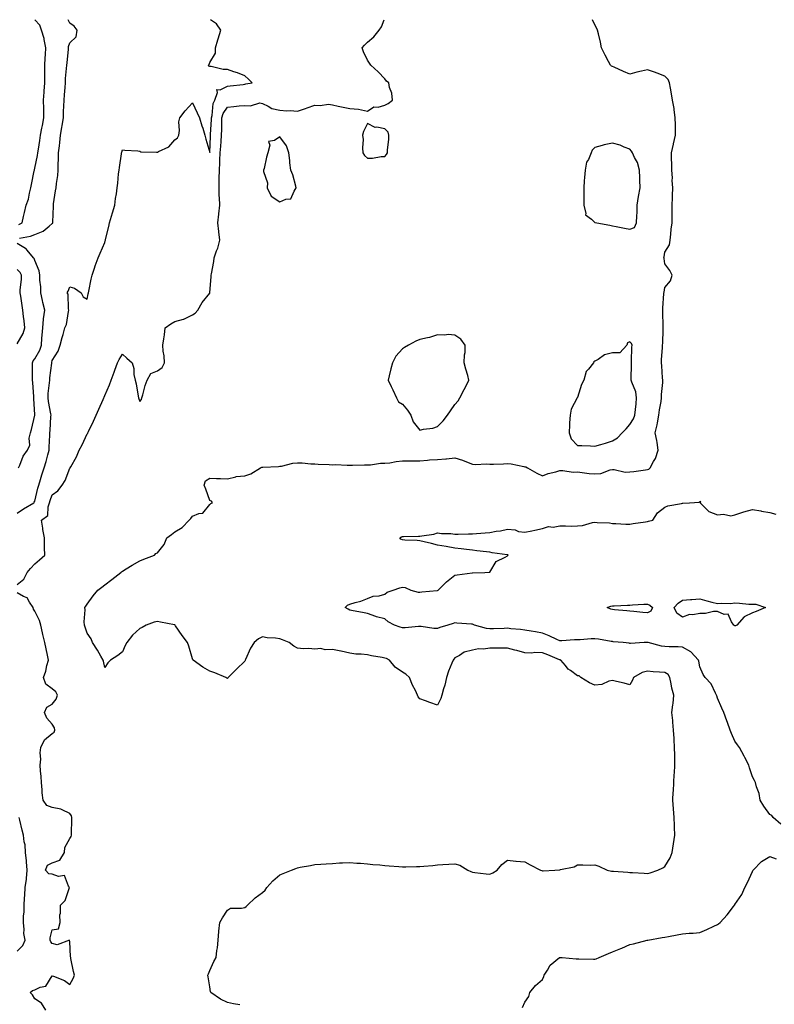
# Model space of a CAD drawing. Units: inches. Extents: x 928883 to 931523, y 7255658 to 7258298.
# Drawn here: x 929749 to 930181, y 7257735 to 7258298 of the extents above; entities that cross this region are included whole.
import ezdxf

# ---------------------------------------------------------------- set-up
doc = ezdxf.new("R2010")
doc.units = ezdxf.units.IN
doc.header["$MEASUREMENT"] = 0
doc.layers.add('Contour_92887255', color=7, linetype='Continuous', true_color=0x22daaa)

msp = doc.modelspace()

# ---------------------------------------------------------------- linework, layer by layer
at = {"layer": 'Contour_92887255'}
for points in [[(929748.05, 7258015.9, 3238), (929751.54, 7258018.43, 3238), (929757.56, 7258021.92, 3238), (929757.76, 7258022.21, 3238), (929758.05, 7258022.79, 3238), (929759.81, 7258030.16, 3238), (929760.37, 7258031.92, 3238), (929761.33, 7258035.2, 3238), (929762.05, 7258037.92, 3238), (929763.32, 7258041.92, 3238), (929764.47, 7258045.5, 3238), (929765.49, 7258049.36, 3238), (929766.24, 7258051.92, 3238), (929766.25, 7258053.72, 3238), (929766.7, 7258060.57, 3238), (929766.71, 7258061.92, 3238), (929766.88, 7258063.09, 3238), (929767.24, 7258071.11, 3238), (929767.34, 7258071.92, 3238), (929767.23, 7258072.74, 3238), (929765.88, 7258079.75, 3238), (929765.64, 7258081.92, 3238), (929765.7, 7258084.26, 3238), (929766.5, 7258090.37, 3238), (929766.55, 7258091.92, 3238), (929766.63, 7258093.34, 3238), (929767.71, 7258101.58, 3238), (929767.74, 7258101.92, 3238), (929767.84, 7258102.13, 3238), (929768.05, 7258103.15, 3238), (929771.41, 7258108.56, 3238), (929772.53, 7258111.92, 3238), (929773.69, 7258116.28, 3238), (929774.21, 7258118.08, 3238), (929775.27, 7258121.92, 3238), (929776.13, 7258123.84, 3238), (929777.24, 7258131.12, 3238), (929777.48, 7258131.92, 3238), (929777.25, 7258132.71, 3238), (929777.19, 7258141.06, 3238), (929776.61, 7258141.92, 3238), (929777.09, 7258142.88, 3238), (929778.05, 7258145.24, 3238), (929780.71, 7258144.58, 3238), (929784.57, 7258141.92, 3238), (929785.66, 7258139.53, 3238), (929788.05, 7258138.27, 3238), (929788.62, 7258141.35, 3238), (929788.76, 7258141.92, 3238), (929788.95, 7258142.82, 3238), (929790.3, 7258149.67, 3238), (929790.8, 7258151.92, 3238), (929792.18, 7258156.05, 3238), (929792.59, 7258157.38, 3238), (929794.27, 7258161.92, 3238), (929795.36, 7258164.62, 3238), (929798.05, 7258170.63, 3238), (929798.32, 7258171.65, 3238), (929798.4, 7258171.92, 3238), (929798.51, 7258172.38, 3238), (929800.26, 7258179.71, 3238), (929800.75, 7258181.92, 3238), (929801.89, 7258185.77, 3238), (929802.43, 7258187.54, 3238), (929803.71, 7258191.92, 3238), (929804.23, 7258195.75, 3238), (929804.66, 7258198.53, 3238), (929805.13, 7258201.92, 3238), (929805.41, 7258204.56, 3238), (929805.95, 7258209.81, 3238), (929806.17, 7258211.92, 3238), (929806.38, 7258213.6, 3238), (929807.54, 7258221.41, 3238), (929807.61, 7258221.92, 3238), (929807.69, 7258222.28, 3238), (929808.05, 7258223.7, 3238), (929809.51, 7258223.38, 3238), (929816.85, 7258223.12, 3238), (929818.05, 7258222.93, 3238), (929818.54, 7258222.41, 3238), (929827.61, 7258222.36, 3238), (929828.05, 7258222.21, 3238), (929828.77, 7258222.64, 3238), (929834.62, 7258225.35, 3238), (929838.05, 7258229.36, 3238), (929839.54, 7258230.43, 3238), (929840.38, 7258231.92, 3238), (929840.75, 7258234.63, 3238), (929840.36, 7258239.61, 3238), (929840.87, 7258241.92, 3238), (929844.04, 7258245.93, 3238), (929848.05, 7258250.55, 3238), (929850.87, 7258244.74, 3238), (929852.1, 7258241.92, 3238), (929853.52, 7258237.39, 3238), (929853.95, 7258236.02, 3238), (929855.23, 7258231.92, 3238), (929855.79, 7258229.66, 3238), (929858.05, 7258222.13, 3238), (929858.46, 7258231.5, 3238), (929858.49, 7258231.92, 3238), (929858.51, 7258232.38, 3238), (929858.93, 7258241.04, 3238), (929858.95, 7258241.92, 3238), (929859.32, 7258243.19, 3238), (929859.87, 7258250.1, 3238), (929860.81, 7258251.92, 3238), (929862.45, 7258256.32, 3238), (929861.96, 7258258.01, 3238), (929863.97, 7258257.84, 3238), (929868.05, 7258260.05, 3238), (929869.71, 7258260.25, 3238), (929877.18, 7258261.05, 3238), (929878.05, 7258261.16, 3238), (929878.69, 7258261.28, 3238), (929882.25, 7258261.92, 3238), (929880.18, 7258264.06, 3238), (929878.05, 7258265.86, 3238), (929873.8, 7258267.67, 3238), (929871.73, 7258268.25, 3238), (929868.05, 7258269.52, 3238), (929865.7, 7258269.57, 3238), (929858.73, 7258271.24, 3238), (929858.05, 7258271.27, 3238), (929857.48, 7258271.35, 3238), (929857.2, 7258271.92, 3238), (929857.63, 7258272.34, 3238), (929858.05, 7258273.45, 3238), (929861.19, 7258278.79, 3238), (929861.19, 7258281.92, 3238), (929862.63, 7258286.5, 3238), (929862.82, 7258287.15, 3238), (929864.38, 7258291.92, 3238), (929861.76, 7258295.63, 3238), (929858.39, 7258298, 3238)], [(929748.05, 7257975.14, 3237), (929751.68, 7257978.29, 3237), (929753.62, 7257981.92, 3237), (929755.61, 7257984.36, 3237), (929758.05, 7257987.05, 3237), (929760.78, 7257989.19, 3237), (929763.69, 7257991.92, 3237), (929763.67, 7257996.3, 3237), (929763.6, 7257997.48, 3237), (929763.57, 7258001.92, 3237), (929762.64, 7258006.51, 3237), (929762.58, 7258007.39, 3237), (929761.83, 7258011.92, 3237), (929765.43, 7258014.54, 3237), (929765.58, 7258019.46, 3237), (929766.52, 7258021.92, 3237), (929766.86, 7258023.11, 3237), (929768.05, 7258026.41, 3237), (929771.25, 7258028.72, 3237), (929773.64, 7258031.92, 3237), (929775.4, 7258034.58, 3237), (929778.05, 7258041.58, 3237), (929778.2, 7258041.77, 3237), (929778.32, 7258041.92, 3237), (929778.61, 7258042.48, 3237), (929781.8, 7258048.17, 3237), (929783.45, 7258051.92, 3237), (929785.04, 7258054.94, 3237), (929788.05, 7258061.19, 3237), (929788.29, 7258061.68, 3237), (929788.39, 7258061.92, 3237), (929788.69, 7258062.56, 3237), (929791.48, 7258068.48, 3237), (929793.06, 7258071.92, 3237), (929794.66, 7258075.31, 3237), (929797.08, 7258080.95, 3237), (929797.51, 7258081.92, 3237), (929797.68, 7258082.28, 3237), (929798.05, 7258083.11, 3237), (929800.72, 7258089.25, 3237), (929801.72, 7258091.92, 3237), (929803.38, 7258096.59, 3237), (929803.71, 7258097.58, 3237), (929805.21, 7258101.92, 3237), (929806.21, 7258103.76, 3237), (929808.05, 7258106.81, 3237), (929810.71, 7258104.59, 3237), (929813.6, 7258101.92, 3237), (929814.69, 7258098.56, 3237), (929814.71, 7258095.26, 3237), (929815.38, 7258091.92, 3237), (929815.96, 7258089.84, 3237), (929817.08, 7258082.89, 3237), (929817.31, 7258081.92, 3237), (929817.49, 7258081.36, 3237), (929818.05, 7258079.77, 3237), (929819.05, 7258080.92, 3237), (929819.18, 7258081.92, 3237), (929819.7, 7258083.57, 3237), (929821.02, 7258088.95, 3237), (929822.18, 7258091.92, 3237), (929824.27, 7258095.71, 3237), (929828.05, 7258097.27, 3237), (929830.77, 7258099.2, 3237), (929832.13, 7258101.92, 3237), (929832.01, 7258105.88, 3237), (929831.38, 7258108.59, 3237), (929831.23, 7258111.92, 3237), (929831.71, 7258115.58, 3237), (929832.1, 7258117.88, 3237), (929832.57, 7258121.92, 3237), (929835.76, 7258124.21, 3237), (929838.05, 7258125.47, 3237), (929842.98, 7258126.84, 3237), (929843.11, 7258126.86, 3237), (929848.05, 7258129.21, 3237), (929849.67, 7258130.31, 3237), (929851.22, 7258131.92, 3237), (929853.65, 7258136.32, 3237), (929858.05, 7258141.76, 3237), (929858.07, 7258141.89, 3237), (929858.07, 7258141.92, 3237), (929858.08, 7258141.95, 3237), (929858.77, 7258151.2, 3237), (929858.8, 7258151.92, 3237), (929858.92, 7258152.79, 3237), (929860.24, 7258159.72, 3237), (929860.51, 7258161.92, 3237), (929861.92, 7258165.79, 3237), (929862.66, 7258167.31, 3237), (929863.8, 7258171.92, 3237), (929863.2, 7258176.77, 3237), (929863.13, 7258177, 3237), (929862.7, 7258181.92, 3237), (929863.16, 7258186.81, 3237), (929863.19, 7258187.07, 3237), (929863.67, 7258191.92, 3237), (929863.53, 7258196.44, 3237), (929863.44, 7258197.3, 3237), (929863.3, 7258201.92, 3237), (929863.45, 7258206.52, 3237), (929863.43, 7258207.29, 3237), (929863.55, 7258211.92, 3237), (929863.74, 7258216.23, 3237), (929863.83, 7258217.69, 3237), (929864.02, 7258221.92, 3237), (929864.26, 7258225.71, 3237), (929864.49, 7258228.37, 3237), (929864.73, 7258231.92, 3237), (929864.82, 7258235.15, 3237), (929864.85, 7258238.72, 3237), (929864.93, 7258241.92, 3237), (929865.63, 7258244.34, 3237), (929868.05, 7258247.99, 3237), (929871.68, 7258248.29, 3237), (929874.82, 7258248.69, 3237), (929878.05, 7258248.97, 3237), (929881.25, 7258248.72, 3237), (929886.57, 7258250.45, 3237), (929888.05, 7258250.13, 3237), (929891.33, 7258248.65, 3237), (929893.41, 7258247.27, 3237), (929898.05, 7258246.3, 3237), (929902.06, 7258245.93, 3237), (929903.93, 7258246.03, 3237), (929908.05, 7258245.75, 3237), (929912.79, 7258247.18, 3237), (929913.73, 7258247.6, 3237), (929918.05, 7258249.21, 3237), (929921.05, 7258248.92, 3237), (929925.78, 7258249.64, 3237), (929928.05, 7258249.25, 3237), (929931.41, 7258248.56, 3237), (929934.17, 7258248.04, 3237), (929938.05, 7258247.2, 3237), (929943.05, 7258246.91, 3237), (929943.08, 7258246.89, 3237), (929948.05, 7258245.7, 3237), (929951.84, 7258248.13, 3237), (929954.2, 7258248.06, 3237), (929958.05, 7258249.1, 3237), (929959.91, 7258250.06, 3237), (929962.43, 7258251.92, 3237), (929962.08, 7258255.95, 3237), (929960.77, 7258259.2, 3237), (929960.33, 7258261.92, 3237), (929959.06, 7258262.93, 3237), (929958.05, 7258264.13, 3237), (929954.25, 7258268.11, 3237), (929949.97, 7258271.92, 3237), (929949.25, 7258273.12, 3237), (929948.05, 7258274.96, 3237), (929945.8, 7258279.67, 3237), (929945.12, 7258281.92, 3237), (929946.49, 7258283.47, 3237), (929948.05, 7258285.15, 3237), (929951.71, 7258288.26, 3237), (929954.88, 7258291.92, 3237), (929956.07, 7258293.9, 3237), (929957.67, 7258298, 3237)], [(929748.97, 7258181, 3240), (929750.8, 7258181.92, 3240), (929751.65, 7258185.52, 3240), (929752.15, 7258187.83, 3240), (929753.18, 7258191.92, 3240), (929754.52, 7258195.45, 3240), (929754.97, 7258198.84, 3240), (929755.79, 7258201.92, 3240), (929756.21, 7258203.77, 3240), (929757.7, 7258211.57, 3240), (929757.78, 7258211.92, 3240), (929757.83, 7258212.14, 3240), (929758.05, 7258213.14, 3240), (929759.64, 7258220.33, 3240), (929759.84, 7258221.92, 3240), (929760.12, 7258223.98, 3240), (929760.98, 7258228.99, 3240), (929761.33, 7258231.92, 3240), (929762.11, 7258235.97, 3240), (929762.4, 7258237.57, 3240), (929763.25, 7258241.92, 3240), (929763.12, 7258246.85, 3240), (929763.12, 7258246.99, 3240), (929762.98, 7258251.92, 3240), (929763.37, 7258256.6, 3240), (929763.37, 7258257.23, 3240), (929763.69, 7258261.92, 3240), (929763.72, 7258266.25, 3240), (929763.71, 7258267.58, 3240), (929763.74, 7258271.92, 3240), (929763.88, 7258276.09, 3240), (929764.19, 7258278.05, 3240), (929764.35, 7258281.92, 3240), (929763.36, 7258286.62, 3240), (929763.3, 7258287.17, 3240), (929761.92, 7258291.92, 3240), (929760.96, 7258294.83, 3240), (929758.05, 7258298, 3240)], [(929749.31, 7258173.18, 3239), (929755.65, 7258174.32, 3239), (929758.05, 7258175.3, 3239), (929762.79, 7258177.17, 3239), (929766.18, 7258180.05, 3239), (929768.05, 7258181.5, 3239), (929768.25, 7258181.72, 3239), (929768.31, 7258181.92, 3239), (929768.31, 7258182.18, 3239), (929768.65, 7258191.32, 3239), (929768.65, 7258191.92, 3239), (929768.79, 7258192.66, 3239), (929769.83, 7258200.14, 3239), (929770.21, 7258201.92, 3239), (929770.5, 7258204.36, 3239), (929771.1, 7258208.87, 3239), (929771.43, 7258211.92, 3239), (929771.47, 7258215.34, 3239), (929771.63, 7258218.34, 3239), (929771.66, 7258221.92, 3239), (929772.1, 7258225.97, 3239), (929772.26, 7258227.71, 3239), (929772.73, 7258231.92, 3239), (929773.54, 7258236.43, 3239), (929773.66, 7258237.53, 3239), (929774.36, 7258241.92, 3239), (929774.47, 7258245.49, 3239), (929774.63, 7258248.5, 3239), (929774.74, 7258251.92, 3239), (929774.91, 7258255.06, 3239), (929775.4, 7258259.27, 3239), (929775.56, 7258261.92, 3239), (929775.66, 7258264.31, 3239), (929776.23, 7258270.1, 3239), (929776.32, 7258271.92, 3239), (929776.55, 7258273.42, 3239), (929777.2, 7258281.07, 3239), (929777.32, 7258281.92, 3239), (929777.38, 7258282.59, 3239), (929778.05, 7258284.69, 3239), (929781.72, 7258288.26, 3239), (929782.21, 7258291.92, 3239), (929780.44, 7258294.31, 3239), (929778.05, 7258296.04, 3239), (929777.01, 7258298, 3239)], [(929875.11, 7257734.86, 3236), (929871.57, 7257735.44, 3236), (929868.05, 7257736.19, 3236), (929864.23, 7257738.1, 3236), (929858.7, 7257741.92, 3236), (929858.51, 7257742.38, 3236), (929858.05, 7257745.09, 3236), (929857.08, 7257750.95, 3236), (929856.84, 7257751.92, 3236), (929857.28, 7257752.69, 3236), (929858.05, 7257754.5, 3236), (929860.28, 7257759.69, 3236), (929861.63, 7257761.92, 3236), (929862.02, 7257765.89, 3236), (929862.46, 7257767.51, 3236), (929862.77, 7257771.92, 3236), (929863.12, 7257776.85, 3236), (929863.18, 7257777.05, 3236), (929863.74, 7257781.92, 3236), (929865.28, 7257784.68, 3236), (929868.05, 7257788.99, 3236), (929869.76, 7257790.21, 3236), (929876.2, 7257790.06, 3236), (929878.05, 7257790.59, 3236), (929878.86, 7257791.11, 3236), (929879.52, 7257791.92, 3236), (929883.89, 7257796.08, 3236), (929888.05, 7257799.14, 3236), (929889.6, 7257800.37, 3236), (929890.7, 7257801.92, 3236), (929894.13, 7257805.85, 3236), (929898.05, 7257809.26, 3236), (929899.92, 7257810.05, 3236), (929904.66, 7257811.92, 3236), (929907.09, 7257812.88, 3236), (929908.05, 7257813.2, 3236), (929909.66, 7257813.53, 3236), (929915.48, 7257814.49, 3236), (929918.05, 7257815.06, 3236), (929921.42, 7257815.29, 3236), (929924.48, 7257815.49, 3236), (929928.05, 7257815.73, 3236), (929932.11, 7257815.98, 3236), (929933.87, 7257816.1, 3236), (929938.05, 7257816.34, 3236), (929942.06, 7257815.92, 3236), (929944.12, 7257815.86, 3236), (929948.05, 7257815.48, 3236), (929951.23, 7257815.1, 3236), (929955.09, 7257814.88, 3236), (929958.05, 7257814.57, 3236), (929960.44, 7257814.31, 3236), (929965.95, 7257814.02, 3236), (929968.05, 7257813.81, 3236), (929969.97, 7257813.84, 3236), (929976.09, 7257813.88, 3236), (929978.05, 7257813.92, 3236), (929980.31, 7257814.18, 3236), (929985.37, 7257814.61, 3236), (929988.05, 7257814.93, 3236), (929991.19, 7257815.05, 3236), (929994.59, 7257815.38, 3236), (929998.05, 7257815.5, 3236), (930000.79, 7257814.66, 3236), (930005.41, 7257811.92, 3236), (930007.15, 7257811.01, 3236), (930008.05, 7257810.73, 3236), (930009.44, 7257810.53, 3236), (930015.97, 7257809.84, 3236), (930018.05, 7257809.53, 3236), (930019.71, 7257810.27, 3236), (930022.27, 7257811.92, 3236), (930024.83, 7257815.14, 3236), (930028.05, 7257817.54, 3236), (930032.94, 7257817.04, 3236), (930033.12, 7257816.99, 3236), (930038.05, 7257816.65, 3236), (930040.98, 7257814.85, 3236), (930046.89, 7257811.92, 3236), (930047.72, 7257811.59, 3236), (930048.05, 7257811.52, 3236), (930048.46, 7257811.51, 3236), (930055.08, 7257811.92, 3236), (930057.87, 7257812.11, 3236), (930058.05, 7257812.09, 3236), (930058.31, 7257812.17, 3236), (930066.17, 7257813.8, 3236), (930068.05, 7257814.84, 3236), (930071.14, 7257815.01, 3236), (930075.33, 7257814.64, 3236), (930078.05, 7257814.86, 3236), (930080.24, 7257814.12, 3236), (930085, 7257811.92, 3236), (930087.5, 7257811.37, 3236), (930088.05, 7257811.32, 3236), (930088.7, 7257811.27, 3236), (930096.8, 7257810.67, 3236), (930098.05, 7257810.54, 3236), (930099.5, 7257810.47, 3236), (930106.27, 7257810.14, 3236), (930108.05, 7257810.05, 3236), (930109.62, 7257810.35, 3236), (930113.98, 7257811.92, 3236), (930116.83, 7257813.14, 3236), (930118.05, 7257813.95, 3236), (930120.98, 7257818.98, 3236), (930122.13, 7257821.92, 3236), (930122.97, 7257826.84, 3236), (930123, 7257826.97, 3236), (930123.73, 7257831.92, 3236), (930123.57, 7257836.4, 3236), (930123.55, 7257837.42, 3236), (930123.38, 7257841.92, 3236), (930123, 7257846.87, 3236), (930122.99, 7257846.99, 3236), (930122.57, 7257851.92, 3236), (930122.86, 7257856.72, 3236), (930122.89, 7257857.08, 3236), (930123.16, 7257861.92, 3236), (930123.43, 7257866.55, 3236), (930123.49, 7257867.37, 3236), (930123.77, 7257871.92, 3236), (930123.67, 7257876.3, 3236), (930123.68, 7257877.55, 3236), (930123.59, 7257881.92, 3236), (930123.32, 7257886.65, 3236), (930123.32, 7257887.18, 3236), (930123.02, 7257891.92, 3236), (930122.57, 7257896.44, 3236), (930122.5, 7257897.48, 3236), (930122.08, 7257901.92, 3236), (930122.56, 7257906.43, 3236), (930122.78, 7257907.18, 3236), (930123.12, 7257911.92, 3236), (930122.07, 7257915.93, 3236), (930121.65, 7257918.32, 3236), (930120.83, 7257921.92, 3236), (930119.84, 7257923.71, 3236), (930118.05, 7257924.84, 3236), (930114.89, 7257925.07, 3236), (930111.42, 7257925.29, 3236), (930108.05, 7257925.56, 3236), (930105.04, 7257924.93, 3236), (930100.02, 7257921.92, 3236), (930099.48, 7257920.49, 3236), (930098.05, 7257917.88, 3236), (930094.83, 7257918.7, 3236), (930090.31, 7257919.65, 3236), (930088.05, 7257920.19, 3236), (930086.02, 7257919.89, 3236), (930082.03, 7257917.95, 3236), (930078.05, 7257917.68, 3236), (930075.05, 7257918.92, 3236), (930069.93, 7257921.92, 3236), (930069.05, 7257922.92, 3236), (930068.05, 7257922.95, 3236), (930064.05, 7257925.92, 3236), (930062.86, 7257926.72, 3236), (930061.19, 7257928.78, 3236), (930058.51, 7257931.92, 3236), (930058.18, 7257932.05, 3236), (930058.05, 7257932.07, 3236), (930057.81, 7257932.16, 3236), (930051.09, 7257934.97, 3236), (930048.05, 7257936.1, 3236), (930043.77, 7257936.2, 3236), (930041.99, 7257935.86, 3236), (930038.05, 7257936.01, 3236), (930033.53, 7257937.4, 3236), (930032.32, 7257937.65, 3236), (930028.05, 7257938.79, 3236), (930024.86, 7257938.73, 3236), (930021.17, 7257938.8, 3236), (930018.05, 7257938.74, 3236), (930014.35, 7257938.22, 3236), (930011.62, 7257938.35, 3236), (930008.05, 7257937.57, 3236), (930003.42, 7257936.56, 3236), (930000.77, 7257934.64, 3236), (929998.05, 7257933.2, 3236), (929997.54, 7257932.43, 3236), (929996.99, 7257931.92, 3236), (929996.36, 7257930.23, 3236), (929994.4, 7257925.57, 3236), (929993.23, 7257921.92, 3236), (929992.29, 7257917.68, 3236), (929991.59, 7257915.46, 3236), (929990.68, 7257911.92, 3236), (929990.07, 7257909.9, 3236), (929988.05, 7257906.24, 3236), (929983.79, 7257907.66, 3236), (929981.36, 7257908.61, 3236), (929978.05, 7257909.81, 3236), (929977.14, 7257911.01, 3236), (929976.7, 7257911.92, 3236), (929975.49, 7257914.48, 3236), (929973.82, 7257917.69, 3236), (929972.12, 7257921.92, 3236), (929970.1, 7257923.97, 3236), (929968.05, 7257925.05, 3236), (929963.99, 7257927.87, 3236), (929960.68, 7257931.92, 3236), (929958.94, 7257932.81, 3236), (929958.05, 7257933.1, 3236), (929956.55, 7257933.41, 3236), (929950.49, 7257934.36, 3236), (929948.05, 7257934.97, 3236), (929944.6, 7257935.38, 3236), (929941.39, 7257935.27, 3236), (929938.05, 7257935.84, 3236), (929933.16, 7257937.03, 3236), (929932.91, 7257937.06, 3236), (929928.05, 7257938.03, 3236), (929923.95, 7257937.82, 3236), (929921.49, 7257938.48, 3236), (929918.05, 7257938.11, 3236), (929914.62, 7257938.49, 3236), (929911.52, 7257938.44, 3236), (929908.05, 7257938.75, 3236), (929906.08, 7257939.95, 3236), (929903.43, 7257941.92, 3236), (929899.58, 7257943.44, 3236), (929898.05, 7257944.01, 3236), (929895.56, 7257944.4, 3236), (929890.78, 7257944.64, 3236), (929888.05, 7257945.2, 3236), (929885.79, 7257944.18, 3236), (929883.34, 7257941.92, 3236), (929881.21, 7257938.76, 3236), (929878.49, 7257932.36, 3236), (929878.27, 7257931.92, 3236), (929878.22, 7257931.74, 3236), (929878.05, 7257931.42, 3236), (929873.24, 7257926.73, 3236), (929868.51, 7257921.92, 3236), (929868.3, 7257921.67, 3236), (929868.05, 7257921.49, 3236), (929867.75, 7257921.62, 3236), (929867.1, 7257921.92, 3236), (929860.83, 7257924.7, 3236), (929858.05, 7257925.54, 3236), (929854, 7257927.87, 3236), (929848.5, 7257931.92, 3236), (929848.29, 7257932.16, 3236), (929848.05, 7257932.73, 3236), (929846.04, 7257939.91, 3236), (929845.27, 7257941.92, 3236), (929842.14, 7257946.01, 3236), (929838.45, 7257951.53, 3236), (929838.17, 7257951.92, 3236), (929838.1, 7257951.98, 3236), (929838.05, 7257952.01, 3236), (929837.94, 7257952.03, 3236), (929829.78, 7257953.65, 3236), (929828.05, 7257953.99, 3236), (929826.32, 7257953.65, 3236), (929821.7, 7257951.92, 3236), (929819.38, 7257950.58, 3236), (929818.05, 7257949.94, 3236), (929813.79, 7257946.18, 3236), (929810.68, 7257941.92, 3236), (929809.71, 7257940.25, 3236), (929808.05, 7257936.61, 3236), (929805.4, 7257934.57, 3236), (929801.2, 7257931.92, 3236), (929799.69, 7257930.29, 3236), (929798.05, 7257927.65, 3236), (929797.37, 7257931.24, 3236), (929797.1, 7257931.92, 3236), (929795.77, 7257934.2, 3236), (929793.84, 7257937.7, 3236), (929791.02, 7257941.92, 3236), (929790.16, 7257944.03, 3236), (929788.05, 7257947.35, 3236), (929786.84, 7257950.71, 3236), (929786.37, 7257951.92, 3236), (929786.25, 7257953.72, 3236), (929786.79, 7257960.66, 3236), (929786.69, 7257961.92, 3236), (929787.2, 7257962.77, 3236), (929788.05, 7257963.94, 3236), (929791.31, 7257968.66, 3236), (929793.98, 7257971.92, 3236), (929796.26, 7257973.71, 3236), (929798.05, 7257975.04, 3236), (929801.96, 7257978.01, 3236), (929807.11, 7257981.92, 3236), (929807.62, 7257982.35, 3236), (929808.05, 7257982.77, 3236), (929810.21, 7257984.08, 3236), (929813.72, 7257986.25, 3236), (929818.05, 7257988.73, 3236), (929820.37, 7257989.6, 3236), (929826.5, 7257991.92, 3236), (929827.18, 7257992.79, 3236), (929828.05, 7257993.35, 3236), (929831.86, 7257998.11, 3236), (929833.55, 7258001.92, 3236), (929836.17, 7258003.8, 3236), (929838.05, 7258005.28, 3236), (929842.22, 7258007.74, 3236), (929846.3, 7258011.92, 3236), (929847.17, 7258012.8, 3236), (929848.05, 7258014.17, 3236), (929851.83, 7258015.7, 3236), (929854.06, 7258015.9, 3236), (929858.05, 7258020.97, 3236), (929858.61, 7258021.36, 3236), (929859.61, 7258021.92, 3236), (929858.91, 7258022.78, 3236), (929858.05, 7258023.17, 3236), (929855.82, 7258029.69, 3236), (929854.88, 7258031.92, 3236), (929855.6, 7258034.37, 3236), (929858.05, 7258035.93, 3236), (929861.79, 7258035.66, 3236), (929864.23, 7258035.74, 3236), (929868.05, 7258035.51, 3236), (929872.87, 7258036.74, 3236), (929873.1, 7258036.87, 3236), (929878.05, 7258037.34, 3236), (929881.56, 7258038.41, 3236), (929886.91, 7258041.92, 3236), (929887.78, 7258042.19, 3236), (929888.05, 7258042.19, 3236), (929888.35, 7258042.22, 3236), (929897.35, 7258042.62, 3236), (929898.05, 7258042.7, 3236), (929898.96, 7258042.83, 3236), (929905.5, 7258044.48, 3236), (929908.05, 7258044.75, 3236), (929910.79, 7258044.66, 3236), (929915.79, 7258044.18, 3236), (929918.05, 7258044.1, 3236), (929920.01, 7258043.88, 3236), (929926.16, 7258043.81, 3236), (929928.05, 7258043.64, 3236), (929929.8, 7258043.67, 3236), (929936.6, 7258043.38, 3236), (929938.05, 7258043.39, 3236), (929939.52, 7258043.39, 3236), (929946.34, 7258043.63, 3236), (929948.05, 7258043.62, 3236), (929949.76, 7258043.64, 3236), (929955.5, 7258044.47, 3236), (929958.05, 7258044.48, 3236), (929960.92, 7258044.78, 3236), (929964.53, 7258045.44, 3236), (929968.05, 7258045.76, 3236), (929971.94, 7258045.81, 3236), (929974.13, 7258045.84, 3236), (929978.05, 7258045.88, 3236), (929982.34, 7258046.21, 3236), (929983.61, 7258046.36, 3236), (929988.05, 7258046.66, 3236), (929992.94, 7258047.04, 3236), (929993.2, 7258047.08, 3236), (929998.05, 7258047.5, 3236), (930002.41, 7258046.29, 3236), (930004.75, 7258045.22, 3236), (930008.05, 7258044.01, 3236), (930009.97, 7258043.84, 3236), (930015.93, 7258044.04, 3236), (930018.05, 7258043.89, 3236), (930020.08, 7258043.95, 3236), (930025.76, 7258044.21, 3236), (930028.05, 7258044.26, 3236), (930030.23, 7258044.1, 3236), (930037.41, 7258042.56, 3236), (930038.05, 7258042.5, 3236), (930038.53, 7258042.4, 3236), (930039.63, 7258041.92, 3236), (930044.91, 7258038.78, 3236), (930048.05, 7258037.24, 3236), (930051.35, 7258038.62, 3236), (930055.67, 7258039.54, 3236), (930058.05, 7258040.28, 3236), (930059.66, 7258040.32, 3236), (930065.55, 7258039.42, 3236), (930068.05, 7258039.47, 3236), (930070.73, 7258039.23, 3236), (930074.74, 7258038.61, 3236), (930078.05, 7258038.38, 3236), (930081.42, 7258038.55, 3236), (930086.84, 7258040.71, 3236), (930088.05, 7258040.84, 3236), (930089.01, 7258040.96, 3236), (930095.44, 7258039.31, 3236), (930098.05, 7258039.48, 3236), (930100.3, 7258039.67, 3236), (930106.89, 7258040.76, 3236), (930108.05, 7258040.88, 3236), (930108.87, 7258041.11, 3236), (930109.57, 7258041.92, 3236), (930111.55, 7258045.43, 3236), (930112.77, 7258047.2, 3236), (930114.29, 7258051.92, 3236), (930113.56, 7258056.4, 3236), (930113.52, 7258057.39, 3236), (930112.54, 7258061.92, 3236), (930113.62, 7258066.34, 3236), (930113.78, 7258067.65, 3236), (930114.63, 7258071.92, 3236), (930114.96, 7258075.01, 3236), (930115.86, 7258079.73, 3236), (930116.13, 7258081.92, 3236), (930116.2, 7258083.78, 3236), (930116.79, 7258090.65, 3236), (930116.83, 7258091.92, 3236), (930116.71, 7258093.26, 3236), (930116.21, 7258100.08, 3236), (930116.04, 7258101.92, 3236), (930116.16, 7258103.81, 3236), (930116.62, 7258110.49, 3236), (930116.71, 7258111.92, 3236), (930116.79, 7258113.18, 3236), (930117.03, 7258120.9, 3236), (930117.09, 7258121.92, 3236), (930117.1, 7258122.88, 3236), (930116.95, 7258130.82, 3236), (930116.96, 7258131.92, 3236), (930116.92, 7258133.04, 3236), (930117.53, 7258141.4, 3236), (930117.51, 7258141.92, 3236), (930117.65, 7258142.32, 3236), (930118.05, 7258144.92, 3236), (930121.17, 7258148.8, 3236), (930122.18, 7258151.92, 3236), (930120.86, 7258154.73, 3236), (930118.05, 7258158.36, 3236), (930117.55, 7258161.41, 3236), (930117.37, 7258161.92, 3236), (930117.55, 7258162.42, 3236), (930118.05, 7258165.12, 3236), (930120.66, 7258169.31, 3236), (930121.03, 7258171.92, 3236), (930121.47, 7258175.34, 3236), (930121.71, 7258178.27, 3236), (930122.23, 7258181.92, 3236), (930122.24, 7258186.11, 3236), (930122.16, 7258187.82, 3236), (930122.15, 7258191.92, 3236), (930122.39, 7258196.26, 3236), (930122.39, 7258197.58, 3236), (930122.65, 7258201.92, 3236), (930122.24, 7258206.11, 3236), (930122.38, 7258207.59, 3236), (930122.07, 7258211.92, 3236), (930122.04, 7258215.9, 3236), (930121.84, 7258218.13, 3236), (930121.8, 7258221.92, 3236), (930122.94, 7258226.81, 3236), (930122.98, 7258226.99, 3236), (930124.13, 7258231.92, 3236), (930124.04, 7258235.93, 3236), (930124.09, 7258237.96, 3236), (930123.98, 7258241.92, 3236), (930123.32, 7258246.65, 3236), (930123.3, 7258247.17, 3236), (930122.47, 7258251.92, 3236), (930121.8, 7258255.66, 3236), (930121.2, 7258258.77, 3236), (930120.64, 7258261.92, 3236), (930119.91, 7258263.78, 3236), (930118.05, 7258265.65, 3236), (930113.57, 7258267.44, 3236), (930112.03, 7258267.94, 3236), (930108.05, 7258269.36, 3236), (930104.62, 7258268.49, 3236), (930102.01, 7258267.96, 3236), (930098.05, 7258266.78, 3236), (930094.47, 7258268.34, 3236), (930089.16, 7258270.82, 3236), (930088.05, 7258271.31, 3236), (930087.58, 7258271.45, 3236), (930087.03, 7258271.92, 3236), (930085.86, 7258274.12, 3236), (930083.83, 7258277.7, 3236), (930081.83, 7258281.92, 3236), (930081.2, 7258285.07, 3236), (930080.04, 7258289.93, 3236), (930079.61, 7258291.92, 3236), (930079.09, 7258292.96, 3236), (930078.05, 7258295.15, 3236), (930076.62, 7258298, 3236)], [(929748.8, 7258041.92, 3239), (929749.48, 7258043.36, 3239), (929751.45, 7258048.51, 3239), (929753.77, 7258051.92, 3239), (929755.24, 7258054.73, 3239), (929754.9, 7258058.77, 3239), (929755.61, 7258061.92, 3239), (929756.15, 7258063.82, 3239), (929758.05, 7258071.87, 3239), (929758.06, 7258071.91, 3239), (929758.05, 7258072.11, 3239), (929757.55, 7258081.41, 3239), (929757.53, 7258081.92, 3239), (929757.49, 7258082.49, 3239), (929756.83, 7258090.7, 3239), (929756.73, 7258091.92, 3239), (929756.71, 7258093.26, 3239), (929756.68, 7258100.55, 3239), (929756.67, 7258101.92, 3239), (929757.05, 7258102.93, 3239), (929758.05, 7258104.1, 3239), (929760.9, 7258109.08, 3239), (929761.84, 7258111.92, 3239), (929762.14, 7258116.01, 3239), (929762.24, 7258117.72, 3239), (929762.57, 7258121.92, 3239), (929763.08, 7258126.89, 3239), (929763.1, 7258126.97, 3239), (929763.81, 7258131.92, 3239), (929762.57, 7258136.44, 3239), (929762.44, 7258137.53, 3239), (929761.5, 7258141.92, 3239), (929761.51, 7258145.38, 3239), (929760.92, 7258149.05, 3239), (929760.93, 7258151.92, 3239), (929760.56, 7258154.44, 3239), (929758.05, 7258160.35, 3239), (929757.63, 7258161.5, 3239), (929757.21, 7258161.92, 3239), (929753.65, 7258166.31, 3239), (929753.15, 7258167.02, 3239), (929752.79, 7258167.17, 3239), (929748.05, 7258170.05, 3239)], [(929748.05, 7258112.81, 3240), (929751.37, 7258118.6, 3240), (929752.31, 7258121.92, 3240), (929751.94, 7258125.81, 3240), (929751.59, 7258128.38, 3240), (929751.22, 7258131.92, 3240), (929750.79, 7258134.65, 3240), (929750.01, 7258139.96, 3240), (929749.71, 7258141.92, 3240), (929749.67, 7258143.54, 3240), (929750.5, 7258149.47, 3240), (929750.45, 7258151.92, 3240), (929749.63, 7258153.5, 3240), (929748.05, 7258155.12, 3240)], [(930184.22, 7257838.09, 3235), (930179.91, 7257841.92, 3235), (930179.15, 7257843.02, 3235), (930178.05, 7257843.72, 3235), (930174.57, 7257848.44, 3235), (930172.49, 7257851.92, 3235), (930171.9, 7257855.78, 3235), (930170.42, 7257859.55, 3235), (930169.87, 7257861.92, 3235), (930169.25, 7257863.12, 3235), (930168.05, 7257865.28, 3235), (930166.44, 7257870.31, 3235), (930165.94, 7257871.92, 3235), (930163.65, 7257876.32, 3235), (930163.25, 7257877.12, 3235), (930160.59, 7257881.92, 3235), (930159.55, 7257883.42, 3235), (930158.05, 7257885.67, 3235), (930156.17, 7257890.04, 3235), (930155.39, 7257891.92, 3235), (930153.76, 7257896.22, 3235), (930153.35, 7257897.22, 3235), (930151.7, 7257901.92, 3235), (930150.55, 7257904.42, 3235), (930148.05, 7257910.15, 3235), (930147.68, 7257911.56, 3235), (930147.59, 7257911.92, 3235), (930146.96, 7257913, 3235), (930144.44, 7257918.31, 3235), (930141.09, 7257921.92, 3235), (930139.88, 7257923.75, 3235), (930138.05, 7257928.04, 3235), (930137.44, 7257931.31, 3235), (930137.32, 7257931.92, 3235), (930132.82, 7257936.7, 3235), (930128.05, 7257939.24, 3235), (930125.64, 7257939.51, 3235), (930120.5, 7257939.48, 3235), (930118.05, 7257939.68, 3235), (930116.12, 7257939.99, 3235), (930108.41, 7257941.92, 3235), (930108.12, 7257941.99, 3235), (930108.05, 7257942, 3235), (930107.97, 7257942, 3235), (930106.2, 7257941.92, 3235), (930098.45, 7257941.52, 3235), (930098.05, 7257941.52, 3235), (930097.71, 7257941.59, 3235), (930094.15, 7257941.92, 3235), (930088.57, 7257942.44, 3235), (930088.05, 7257942.49, 3235), (930087.4, 7257942.57, 3235), (930080.07, 7257943.94, 3235), (930078.05, 7257944.17, 3235), (930075.84, 7257944.13, 3235), (930069.73, 7257943.6, 3235), (930068.05, 7257943.56, 3235), (930066.49, 7257943.48, 3235), (930059.11, 7257942.98, 3235), (930058.05, 7257942.93, 3235), (930056.26, 7257943.71, 3235), (930051.85, 7257945.72, 3235), (930048.05, 7257947.26, 3235), (930044.19, 7257948.05, 3235), (930041.57, 7257948.4, 3235), (930038.05, 7257949.04, 3235), (930035.5, 7257949.37, 3235), (930030.11, 7257949.86, 3235), (930028.05, 7257950.1, 3235), (930026.2, 7257950.07, 3235), (930020.2, 7257949.77, 3235), (930018.05, 7257949.73, 3235), (930016.13, 7257950, 3235), (930009.33, 7257951.92, 3235), (930008.47, 7257952.34, 3235), (930008.05, 7257952.45, 3235), (930007.5, 7257952.47, 3235), (929999.24, 7257953.11, 3235), (929998.05, 7257953.16, 3235), (929997.03, 7257952.94, 3235), (929994.06, 7257951.92, 3235), (929989.41, 7257950.56, 3235), (929988.05, 7257949.98, 3235), (929986.1, 7257949.97, 3235), (929978.79, 7257951.18, 3235), (929978.05, 7257951.18, 3235), (929977.32, 7257951.2, 3235), (929969.59, 7257950.38, 3235), (929968.05, 7257950.4, 3235), (929966.84, 7257950.71, 3235), (929963.62, 7257951.92, 3235), (929959.92, 7257953.8, 3235), (929958.05, 7257955.45, 3235), (929953.2, 7257956.76, 3235), (929952.94, 7257956.81, 3235), (929948.05, 7257958.58, 3235), (929945.32, 7257959.2, 3235), (929939.86, 7257960.1, 3235), (929938.05, 7257960.47, 3235), (929937.17, 7257961.04, 3235), (929935.46, 7257961.92, 3235), (929936.71, 7257963.27, 3235), (929938.05, 7257963.93, 3235), (929940.99, 7257964.86, 3235), (929944.3, 7257965.68, 3235), (929948.05, 7257967.1, 3235), (929951.39, 7257968.58, 3235), (929954.87, 7257968.74, 3235), (929958.05, 7257969.55, 3235), (929959.29, 7257970.68, 3235), (929962.72, 7257971.92, 3235), (929966.64, 7257973.33, 3235), (929968.05, 7257973.57, 3235), (929969.62, 7257973.49, 3235), (929972.97, 7257971.92, 3235), (929976.99, 7257970.86, 3235), (929978.05, 7257970.72, 3235), (929979.1, 7257970.88, 3235), (929987.84, 7257971.71, 3235), (929988.05, 7257971.74, 3235), (929988.21, 7257971.75, 3235), (929988.59, 7257971.92, 3235), (929993.24, 7257976.72, 3235), (929998.05, 7257980.42, 3235), (929999.33, 7257980.64, 3235), (930007.94, 7257981.81, 3235), (930008.05, 7257981.82, 3235), (930008.14, 7257981.82, 3235), (930015.19, 7257981.92, 3235), (930017.84, 7257982.13, 3235), (930018.05, 7257982.21, 3235), (930021.64, 7257988.33, 3235), (930026.87, 7257990.75, 3235), (930028.05, 7257991.48, 3235), (930028.3, 7257991.67, 3235), (930028.44, 7257991.92, 3235), (930028.24, 7257992.11, 3235), (930028.05, 7257992.09, 3235), (930027.84, 7257992.13, 3235), (930019.38, 7257993.25, 3235), (930018.05, 7257993.61, 3235), (930016.09, 7257993.88, 3235), (930010.61, 7257994.48, 3235), (930008.05, 7257994.87, 3235), (930004.74, 7257995.23, 3235), (930001.57, 7257995.45, 3235), (929998.05, 7257995.88, 3235), (929993.16, 7257996.81, 3235), (929992.99, 7257996.86, 3235), (929988.05, 7257997.58, 3235), (929984.71, 7257998.58, 3235), (929980.45, 7257999.52, 3235), (929978.05, 7258000.15, 3235), (929976.43, 7258000.3, 3235), (929969.47, 7258000.5, 3235), (929968.05, 7258000.62, 3235), (929967.21, 7258001.08, 3235), (929966.64, 7258001.92, 3235), (929967.51, 7258002.46, 3235), (929968.05, 7258002.54, 3235), (929968.7, 7258002.57, 3235), (929977.28, 7258002.69, 3235), (929978.05, 7258002.74, 3235), (929979.2, 7258003.06, 3235), (929986.09, 7258003.88, 3235), (929988.05, 7258004.78, 3235), (929990.37, 7258004.24, 3235), (929995.66, 7258004.31, 3235), (929998.05, 7258003.94, 3235), (930000.02, 7258003.89, 3235), (930005.76, 7258004.21, 3235), (930008.05, 7258004.16, 3235), (930010.49, 7258004.36, 3235), (930015.32, 7258004.65, 3235), (930018.05, 7258004.89, 3235), (930021.68, 7258005.55, 3235), (930024.08, 7258005.89, 3235), (930028.05, 7258006.69, 3235), (930032.44, 7258006.31, 3235), (930034.44, 7258005.53, 3235), (930038.05, 7258004.99, 3235), (930041.99, 7258005.86, 3235), (930043.82, 7258006.15, 3235), (930048.05, 7258007.24, 3235), (930051.58, 7258008.38, 3235), (930054.14, 7258008.01, 3235), (930058.05, 7258008.61, 3235), (930061.34, 7258008.63, 3235), (930064.71, 7258008.58, 3235), (930068.05, 7258008.6, 3235), (930071.01, 7258008.96, 3235), (930076.71, 7258010.58, 3235), (930078.05, 7258010.8, 3235), (930079.38, 7258010.59, 3235), (930086.49, 7258010.36, 3235), (930088.05, 7258010.04, 3235), (930090.02, 7258009.95, 3235), (930095.79, 7258009.66, 3235), (930098.05, 7258009.58, 3235), (930099.98, 7258009.99, 3235), (930107.02, 7258010.88, 3235), (930108.05, 7258011.08, 3235), (930108.65, 7258011.32, 3235), (930111.08, 7258011.92, 3235), (930113.82, 7258016.15, 3235), (930118.05, 7258019.31, 3235), (930119.78, 7258020.18, 3235), (930127.54, 7258021.4, 3235), (930128.05, 7258021.57, 3235), (930128.33, 7258021.64, 3235), (930132.05, 7258021.92, 3235), (930137.73, 7258022.24, 3235), (930138.05, 7258022.88, 3235), (930138.36, 7258022.23, 3235), (930138.25, 7258021.92, 3235), (930143.06, 7258016.93, 3235), (930148.05, 7258014.98, 3235), (930151.52, 7258015.4, 3235), (930155.64, 7258014.33, 3235), (930158.05, 7258015.05, 3235), (930162.66, 7258016.53, 3235), (930163.23, 7258016.73, 3235), (930168.05, 7258018.11, 3235), (930172.78, 7258017.19, 3235), (930173.22, 7258017.09, 3235), (930178.05, 7258016.27, 3235), (930181.49, 7258015.37, 3235)], [(929764.38, 7257731.92, 3237), (929761.95, 7257735.83, 3237), (929758.05, 7257738.36, 3237), (929756.76, 7257740.62, 3237), (929755.44, 7257741.92, 3237), (929756.8, 7257743.16, 3237), (929758.05, 7257743.55, 3237), (929761.16, 7257745.04, 3237), (929764.31, 7257745.65, 3237), (929768.05, 7257751.56, 3237), (929768.76, 7257751.21, 3237), (929774.94, 7257748.81, 3237), (929778.05, 7257746.5, 3237), (929780, 7257749.97, 3237), (929780.63, 7257751.92, 3237), (929780.15, 7257754.02, 3237), (929778.67, 7257761.3, 3237), (929778.53, 7257761.92, 3237), (929778.49, 7257762.37, 3237), (929778.05, 7257771.04, 3237), (929777.95, 7257771.82, 3237), (929770.83, 7257769.15, 3237), (929768.05, 7257769.94, 3237), (929767.12, 7257770.98, 3237), (929766.86, 7257771.92, 3237), (929766.85, 7257773.12, 3237), (929768.05, 7257777.74, 3237), (929771.57, 7257778.39, 3237), (929772.48, 7257781.92, 3237), (929772.38, 7257786.26, 3237), (929772.73, 7257787.24, 3237), (929772.69, 7257791.92, 3237), (929775.36, 7257794.61, 3237), (929777.59, 7257801.46, 3237), (929777.82, 7257801.92, 3237), (929777.21, 7257802.76, 3237), (929774.97, 7257808.84, 3237), (929771.66, 7257808.32, 3237), (929768.05, 7257809.56, 3237), (929765.98, 7257809.85, 3237), (929764.12, 7257811.92, 3237), (929765.27, 7257814.7, 3237), (929768.05, 7257816.05, 3237), (929772.4, 7257817.56, 3237), (929774.91, 7257821.92, 3237), (929775.22, 7257824.75, 3237), (929778.05, 7257829.91, 3237), (929778.81, 7257831.17, 3237), (929778.97, 7257831.92, 3237), (929778.91, 7257832.78, 3237), (929779.23, 7257840.74, 3237), (929779.17, 7257841.92, 3237), (929778.95, 7257842.83, 3237), (929778.05, 7257844.21, 3237), (929773.71, 7257846.26, 3237), (929772.93, 7257846.8, 3237), (929768.05, 7257847.75, 3237), (929764.93, 7257848.8, 3237), (929762.89, 7257851.92, 3237), (929762.23, 7257856.1, 3237), (929762.27, 7257857.7, 3237), (929761.78, 7257861.92, 3237), (929761.62, 7257865.49, 3237), (929761.33, 7257868.64, 3237), (929761.17, 7257871.92, 3237), (929761.45, 7257875.33, 3237), (929761.13, 7257878.84, 3237), (929761.51, 7257881.92, 3237), (929763.61, 7257886.36, 3237), (929768.05, 7257890.06, 3237), (929769.15, 7257890.82, 3237), (929769.51, 7257891.92, 3237), (929769.26, 7257893.13, 3237), (929768.05, 7257895.26, 3237), (929764.9, 7257898.77, 3237), (929763.51, 7257901.92, 3237), (929764.96, 7257905.01, 3237), (929768.05, 7257906.74, 3237), (929770.28, 7257909.69, 3237), (929770.98, 7257911.92, 3237), (929769.97, 7257913.84, 3237), (929768.05, 7257915.61, 3237), (929764.25, 7257918.11, 3237), (929763.09, 7257921.92, 3237), (929764.35, 7257925.61, 3237), (929764.98, 7257928.85, 3237), (929765.82, 7257931.92, 3237), (929765.24, 7257934.73, 3237), (929764.5, 7257938.37, 3237), (929763.74, 7257941.92, 3237), (929762.63, 7257946.49, 3237), (929762.45, 7257947.52, 3237), (929761.49, 7257951.92, 3237), (929760.79, 7257954.66, 3237), (929758.05, 7257959.86, 3237), (929757.24, 7257961.11, 3237), (929757.05, 7257961.92, 3237), (929754.99, 7257964.98, 3237), (929753.74, 7257967.61, 3237), (929751.57, 7257968.39, 3237), (929748.05, 7257970.48, 3237)], [(929748.05, 7257765.53, 3238), (929751.24, 7257768.73, 3238), (929752.56, 7257771.92, 3238), (929751.8, 7257775.67, 3238), (929752, 7257777.97, 3238), (929751.5, 7257781.92, 3238), (929751.64, 7257785.51, 3238), (929751.87, 7257788.09, 3238), (929752.01, 7257791.92, 3238), (929752.08, 7257795.95, 3238), (929752.42, 7257797.55, 3238), (929752.47, 7257801.92, 3238), (929753.25, 7257806.72, 3238), (929753.23, 7257807.1, 3238), (929753.75, 7257811.92, 3238), (929753.32, 7257816.66, 3238), (929753.29, 7257817.16, 3238), (929752.81, 7257821.92, 3238), (929752.56, 7257826.43, 3238), (929752, 7257827.97, 3238), (929751.59, 7257831.92, 3238), (929750.82, 7257834.69, 3238), (929749.57, 7257840.4, 3238), (929749.19, 7257841.92, 3238)], [(930036.66, 7257733.31, 3235), (930038.05, 7257736.47, 3235), (930040.37, 7257739.6, 3235), (930040.87, 7257741.92, 3235), (930044.12, 7257745.85, 3235), (930048.05, 7257749.36, 3235), (930048.95, 7257751.02, 3235), (930049.05, 7257751.92, 3235), (930050.94, 7257754.8, 3235), (930052.43, 7257757.54, 3235), (930057.83, 7257761.92, 3235), (930057.96, 7257762.01, 3235), (930058.05, 7257762.04, 3235), (930058.16, 7257762.03, 3235), (930059.28, 7257761.92, 3235), (930067.29, 7257761.16, 3235), (930068.05, 7257761.19, 3235), (930068.8, 7257761.17, 3235), (930077.21, 7257761.08, 3235), (930078.05, 7257761.05, 3235), (930078.75, 7257761.23, 3235), (930080.56, 7257761.92, 3235), (930085.77, 7257764.2, 3235), (930088.05, 7257765.19, 3235), (930092.9, 7257767.08, 3235), (930093.46, 7257767.33, 3235), (930098.05, 7257769.29, 3235), (930100.19, 7257769.78, 3235), (930107.96, 7257771.83, 3235), (930108.05, 7257771.85, 3235), (930108.11, 7257771.86, 3235), (930108.37, 7257771.92, 3235), (930116.52, 7257773.44, 3235), (930118.05, 7257773.64, 3235), (930120.17, 7257774.04, 3235), (930125.1, 7257774.88, 3235), (930128.05, 7257775.46, 3235), (930131.91, 7257775.78, 3235), (930134.2, 7257775.77, 3235), (930138.05, 7257776.15, 3235), (930142.09, 7257777.88, 3235), (930145.96, 7257779.84, 3235), (930148.05, 7257780.84, 3235), (930148.74, 7257781.23, 3235), (930149.58, 7257781.92, 3235), (930153.68, 7257786.29, 3235), (930157.32, 7257791.19, 3235), (930157.88, 7257791.92, 3235), (930157.95, 7257792.03, 3235), (930158.05, 7257792.18, 3235), (930161.97, 7257798, 3235), (930163.69, 7257801.92, 3235), (930165.22, 7257804.75, 3235), (930168.05, 7257811.07, 3235), (930168.37, 7257811.6, 3235), (930168.48, 7257811.92, 3235), (930173.19, 7257816.78, 3235), (930178.05, 7257819.68, 3235), (930181.65, 7257818.32, 3235)]]:
    msp.add_polyline3d(points, dxfattribs=at)
for points in [[(929958.05, 7258219.86, 3237), (929958.99, 7258220.98, 3237), (929959.51, 7258221.92, 3237), (929959.58, 7258223.45, 3237), (929960.32, 7258229.65, 3237), (929960.41, 7258231.92, 3237), (929959.92, 7258233.8, 3237), (929958.05, 7258235.57, 3237), (929953.45, 7258236.52, 3237), (929952.55, 7258236.42, 3237), (929948.05, 7258238.62, 3237), (929945.81, 7258234.16, 3237), (929945.36, 7258231.92, 3237), (929945.62, 7258229.5, 3237), (929945.31, 7258224.66, 3237), (929945.53, 7258221.92, 3237), (929946.5, 7258220.37, 3237), (929948.05, 7258218.78, 3237), (929951.04, 7258218.93, 3237), (929955.85, 7258219.72, 3237)], [(929898.05, 7258193.82, 3237), (929901.52, 7258195.4, 3237), (929904.38, 7258195.59, 3237), (929906.15, 7258200.03, 3237), (929907.45, 7258201.92, 3237), (929907.14, 7258202.83, 3237), (929905.45, 7258209.32, 3237), (929904.29, 7258211.92, 3237), (929903.78, 7258216.19, 3237), (929903.73, 7258217.59, 3237), (929903.09, 7258221.92, 3237), (929901.94, 7258225.81, 3237), (929898.05, 7258231, 3237), (929895.08, 7258228.95, 3237), (929891.53, 7258228.44, 3237), (929892.41, 7258226.28, 3237), (929891.22, 7258221.92, 3237), (929890.51, 7258219.46, 3237), (929889.03, 7258212.9, 3237), (929888.77, 7258211.92, 3237), (929888.69, 7258211.29, 3237), (929890.96, 7258204.83, 3237), (929890.8, 7258201.92, 3237), (929893.18, 7258197.05, 3237)], [(930098.05, 7258178.18, 3237), (930100.75, 7258179.22, 3237), (930101.92, 7258181.92, 3237), (930101.94, 7258185.81, 3237), (930102.15, 7258187.82, 3237), (930102.17, 7258191.92, 3237), (930103, 7258196.87, 3237), (930103.02, 7258196.96, 3237), (930103.84, 7258201.92, 3237), (930103.75, 7258206.22, 3237), (930103.68, 7258207.55, 3237), (930103.6, 7258211.92, 3237), (930102.45, 7258216.31, 3237), (930100.76, 7258219.21, 3237), (930099.56, 7258221.92, 3237), (930099.04, 7258222.92, 3237), (930098.05, 7258224.04, 3237), (930094.73, 7258225.23, 3237), (930092.49, 7258226.36, 3237), (930088.05, 7258227.38, 3237), (930083.44, 7258226.53, 3237), (930082.16, 7258226.03, 3237), (930078.05, 7258224.96, 3237), (930076.55, 7258223.41, 3237), (930075.84, 7258221.92, 3237), (930074.31, 7258218.18, 3237), (930073.34, 7258216.64, 3237), (930072.45, 7258211.92, 3237), (930072.15, 7258207.82, 3237), (930072.01, 7258205.88, 3237), (930071.71, 7258201.92, 3237), (930071.65, 7258198.32, 3237), (930071.81, 7258195.69, 3237), (930071.77, 7258191.92, 3237), (930072.84, 7258187.13, 3237), (930072.66, 7258186.53, 3237), (930076.08, 7258183.89, 3237), (930078.05, 7258182.08, 3237), (930078.18, 7258182.06, 3237), (930079.14, 7258181.92, 3237), (930086.66, 7258180.53, 3237), (930088.05, 7258180.24, 3237), (930090.18, 7258179.79, 3237), (930094.99, 7258178.86, 3237)], [(929988.05, 7258065.43, 3237), (929991.28, 7258068.69, 3237), (929993.85, 7258071.92, 3237), (929995.57, 7258074.4, 3237), (929998.05, 7258077.96, 3237), (929999.88, 7258080.09, 3237), (930000.79, 7258081.92, 3237), (930003.38, 7258086.59, 3237), (930004.03, 7258087.9, 3237), (930006.1, 7258091.92, 3237), (930005.39, 7258094.58, 3237), (930004.28, 7258098.15, 3237), (930003.4, 7258101.92, 3237), (930003.47, 7258106.5, 3237), (930003.88, 7258107.74, 3237), (930003.99, 7258111.92, 3237), (930001.49, 7258115.36, 3237), (929998.05, 7258117.72, 3237), (929994.15, 7258118.02, 3237), (929992.35, 7258117.61, 3237), (929988.05, 7258117.8, 3237), (929983.54, 7258116.42, 3237), (929982.35, 7258116.23, 3237), (929978.05, 7258115.15, 3237), (929975.75, 7258114.21, 3237), (929971.56, 7258111.92, 3237), (929969.32, 7258110.64, 3237), (929968.05, 7258109.78, 3237), (929964.35, 7258105.62, 3237), (929962.32, 7258101.92, 3237), (929961.53, 7258098.44, 3237), (929960.55, 7258094.41, 3237), (929959.96, 7258091.92, 3237), (929961.67, 7258088.3, 3237), (929962.56, 7258086.43, 3237), (929964.63, 7258081.92, 3237), (929965.75, 7258079.62, 3237), (929968.05, 7258078.2, 3237), (929970.92, 7258074.78, 3237), (929972.82, 7258071.92, 3237), (929974.29, 7258068.16, 3237), (929978.05, 7258063.44, 3237), (929980.05, 7258063.92, 3237), (929985.4, 7258064.57, 3237)], [(930088.05, 7258057.24, 3237), (930090.98, 7258058.99, 3237), (930093.63, 7258061.92, 3237), (930095.92, 7258064.05, 3237), (930098.05, 7258066.54, 3237), (930100.06, 7258069.91, 3237), (930100.96, 7258071.92, 3237), (930101.23, 7258075.1, 3237), (930101.63, 7258078.34, 3237), (930101.92, 7258081.92, 3237), (930101.36, 7258085.23, 3237), (930099.12, 7258090.85, 3237), (930098.85, 7258091.92, 3237), (930098.81, 7258092.68, 3237), (930099.04, 7258100.93, 3237), (930098.99, 7258101.92, 3237), (930099.03, 7258102.9, 3237), (930099.22, 7258110.75, 3237), (930099.27, 7258111.92, 3237), (930099, 7258112.87, 3237), (930098.05, 7258113.78, 3237), (930096.76, 7258113.21, 3237), (930096.34, 7258111.92, 3237), (930092.34, 7258107.63, 3237), (930088.05, 7258107.57, 3237), (930083.58, 7258106.39, 3237), (930079.93, 7258103.8, 3237), (930078.05, 7258102.77, 3237), (930077.46, 7258102.51, 3237), (930077.27, 7258101.92, 3237), (930074.39, 7258098.26, 3237), (930073.13, 7258096.84, 3237), (930071.66, 7258091.92, 3237), (930070.42, 7258089.55, 3237), (930068.05, 7258081.99, 3237), (930068, 7258081.97, 3237), (930067.98, 7258081.92, 3237), (930067.94, 7258081.81, 3237), (930064.58, 7258075.4, 3237), (930063.88, 7258071.92, 3237), (930063.62, 7258067.49, 3237), (930063.49, 7258066.47, 3237), (930063.26, 7258061.92, 3237), (930064.48, 7258058.35, 3237), (930068.05, 7258054.63, 3237), (930070.66, 7258054.53, 3237), (930075.63, 7258054.34, 3237), (930078.05, 7258054.24, 3237), (930081.36, 7258055.23, 3237), (930084.04, 7258055.93, 3237)], [(930108.05, 7257958.92, 3234), (930105.35, 7257959.22, 3234), (930100.31, 7257959.65, 3234), (930098.05, 7257959.9, 3234), (930096.29, 7257960.16, 3234), (930089.25, 7257960.73, 3234), (930088.05, 7257960.88, 3234), (930087.21, 7257961.08, 3234), (930085.04, 7257961.92, 3234), (930087.21, 7257962.76, 3234), (930088.05, 7257962.88, 3234), (930089.02, 7257962.89, 3234), (930096.59, 7257963.38, 3234), (930098.05, 7257963.4, 3234), (930099.62, 7257963.49, 3234), (930106.08, 7257963.88, 3234), (930108.05, 7257963.99, 3234), (930109.44, 7257963.31, 3234), (930111.02, 7257961.92, 3234), (930110.02, 7257959.95, 3234)], [(930158.05, 7257951.48, 3234), (930157.75, 7257951.63, 3234), (930157.51, 7257951.92, 3234), (930156.11, 7257953.86, 3234), (930154.25, 7257958.11, 3234), (930151.89, 7257958.08, 3234), (930148.05, 7257959.63, 3234), (930145.76, 7257959.63, 3234), (930141.31, 7257958.66, 3234), (930138.05, 7257958.66, 3234), (930134.01, 7257957.88, 3234), (930132.04, 7257957.93, 3234), (930128.05, 7257956.57, 3234), (930124.85, 7257958.72, 3234), (930123.42, 7257961.92, 3234), (930125.58, 7257964.39, 3234), (930128.05, 7257966.16, 3234), (930132.62, 7257966.49, 3234), (930133.46, 7257966.51, 3234), (930138.05, 7257966.87, 3234), (930141.98, 7257965.85, 3234), (930144.94, 7257965.03, 3234), (930148.05, 7257964.2, 3234), (930150.55, 7257964.42, 3234), (930155.6, 7257964.37, 3234), (930158.05, 7257964.63, 3234), (930160.65, 7257964.52, 3234), (930166.01, 7257963.95, 3234), (930168.05, 7257963.86, 3234), (930169.99, 7257963.86, 3234), (930175.44, 7257961.92, 3234), (930170.26, 7257959.71, 3234), (930168.05, 7257958.94, 3234), (930163.32, 7257956.66, 3234), (930159.23, 7257951.92, 3234), (930158.45, 7257951.52, 3234)]]:
    msp.add_polyline3d(points, close=True, dxfattribs=at)

doc.saveas('drawing.dxf')
